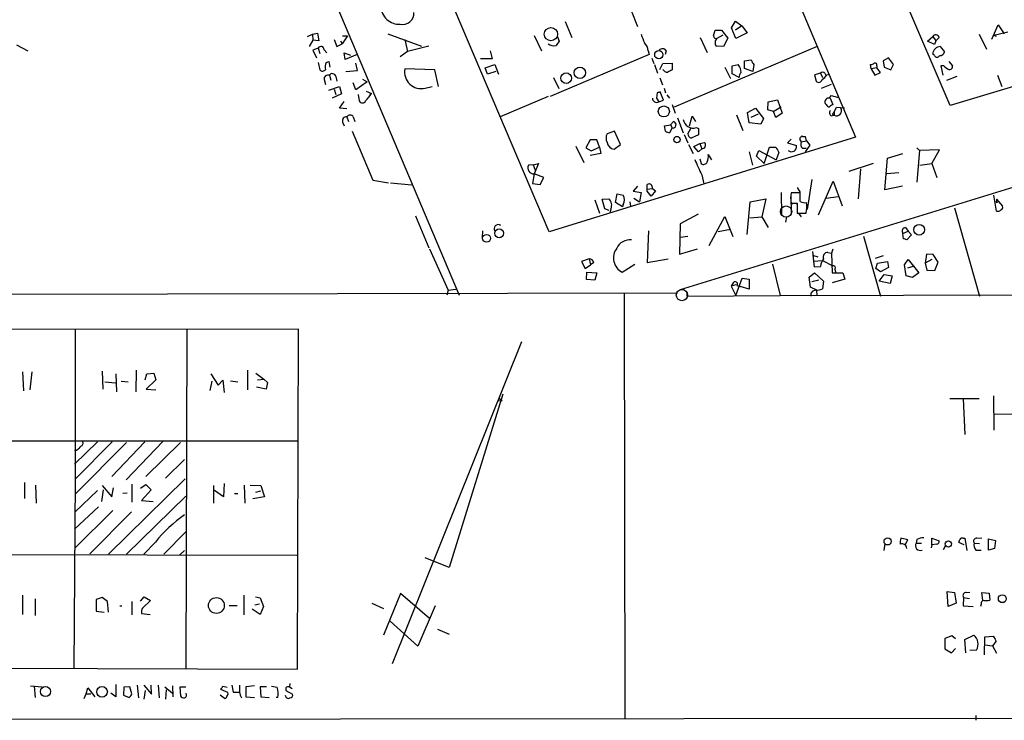
# Model space of a CAD drawing. Extents: x 7 to 747, y 5 to 885.
# Drawn here: x 167 to 324, y 18 to 129 of the extents above; entities that cross this region are included whole.
import ezdxf

# ---------------------------------------------------------------- set-up
doc = ezdxf.new("R2010")
doc.units = 0
doc.header["$MEASUREMENT"] = 0
doc.layers.add('MAIN', color=5, linetype='CONTINUOUS')

msp = doc.modelspace()

# ---------------------------------------------------------------- linework, layer by layer
at = {"layer": 'MAIN'}
for p, q in [((119.0413, 364.9133), (237.4053, 85.4286)), ((228.0073, 281.5166), (300.482, 110.5746)), ((315.5527, 115.5699), (294.8093, 164.0839)), ((251.714, 95.5039), (225.552, 157.0566)), ((264.7527, 130.7253), (265.7687, 128.1853)), ((364.0667, 130.3019), (315.5527, 115.5699)), ((254.254, 128.9473), (255.3547, 126.4073)), ((280.7547, 127.9313), (281.3473, 129.0319)), ((281.3473, 129.0319), (282.3633, 128.2699)), ((213.2753, 126.5766), (214.0373, 126.9153)), ((214.0373, 126.9153), (214.884, 127.0846)), ((214.0373, 126.9153), (214.122, 125.9839)), ((214.884, 127.0846), (215.0533, 125.8993)), ((226.06, 126.9999), (231.394, 125.0526)), ((277.876, 126.6613), (278.13, 127.5926)), ((278.13, 127.5926), (279.146, 127.5926)), ((279.146, 127.5926), (280.162, 126.3226)), ((281.432, 126.2379), (280.7547, 127.9313)), ((282.3633, 128.2699), (281.3473, 127.5926)), ((283.21, 127.1693), (281.432, 126.2379)), ((282.3633, 128.2699), (283.21, 127.1693)), ((320.1247, 126.9153), (321.31, 124.5446)), ((322.1567, 126.1533), (323.1727, 128.4393)), ((324.6967, 127.2539), (322.4953, 126.7459)), ((323.1727, 128.4393), (324.104, 126.9999)), ((214.122, 125.9839), (213.5293, 124.9679)), ((215.0533, 125.8993), (214.122, 125.9839)), ((217.5087, 126.0686), (217.932, 124.9679)), ((217.932, 124.9679), (218.7787, 125.3913)), ((218.5247, 125.8993), (218.7787, 125.3913)), ((219.6253, 126.6613), (218.7787, 125.3913)), ((218.8633, 126.6613), (219.6253, 126.6613)), ((228.7693, 126.0686), (229.1927, 124.2059)), ((249.3433, 126.7459), (250.5287, 124.2906)), ((253.0687, 126.4919), (253.3227, 125.8146)), ((275.7593, 126.4073), (276.86, 124.0366)), ((278.4687, 126.3226), (279.4, 126.8306)), ((280.162, 126.3226), (279.4847, 124.9679)), ((311.912, 125.8146), (312.7587, 126.5766)), ((313.0127, 125.3066), (311.912, 125.8146)), ((312.7587, 126.5766), (313.2667, 125.8993)), ((313.2667, 125.8993), (313.0127, 125.3066)), ((313.7747, 126.4073), (313.2667, 125.8993)), ((322.9187, 126.5766), (322.4953, 126.7459)), ((166.9627, 125.2219), (168.7407, 124.2906)), ((214.9687, 124.7139), (214.122, 124.3753)), ((214.122, 124.3753), (214.7147, 123.1899)), ((214.9687, 124.7139), (215.2227, 123.8673)), ((215.9, 124.4599), (216.3233, 123.9519)), ((219.2867, 122.9359), (219.1173, 123.9519)), ((219.1173, 123.9519), (220.1333, 123.6133)), ((229.1927, 124.2059), (228.0073, 123.3593)), ((232.5793, 125.0526), (229.1927, 124.2059)), ((242.316, 124.2906), (242.6547, 123.0206)), ((267.462, 124.2906), (267.6313, 123.6979)), ((270.3407, 124.2906), (270.1713, 123.6979)), ((294.386, 124.9679), (271.6107, 115.3159)), ((279.4847, 124.9679), (278.2993, 125.0526)), ((313.0127, 123.5286), (312.7587, 123.7826)), ((313.944, 124.9679), (314.6213, 124.1213)), ((214.9687, 122.4279), (215.2227, 121.2426)), ((216.2387, 122.4279), (216.662, 122.5973)), ((216.662, 122.5973), (216.8313, 121.6659)), ((221.1493, 123.6979), (219.2867, 122.9359)), ((221.234, 121.1579), (220.98, 122.3433)), ((242.6547, 123.0206), (240.792, 123.0206)), ((267.6313, 123.6979), (251.8833, 117.0093)), ((268.0547, 123.1053), (268.3933, 122.2586)), ((269.3247, 121.3273), (269.8327, 122.2586)), ((269.8327, 122.2586), (271.272, 122.3433)), ((271.272, 122.3433), (271.272, 121.2426)), ((282.7867, 122.6819), (283.8873, 122.8513)), ((282.7867, 121.4966), (282.7867, 122.6819)), ((305.7313, 123.1899), (304.8847, 122.6819)), ((304.8847, 122.6819), (305.054, 121.6659)), ((306.4933, 122.0893), (305.7313, 123.1899)), ((315.2987, 122.5973), (315.8913, 121.9199)), ((219.3713, 120.9886), (221.234, 121.1579)), ((233.5107, 121.2426), (228.7693, 121.4119)), ((234.1033, 118.6179), (233.5107, 121.2426)), ((241.554, 121.5813), (243.078, 122.0893)), ((241.8927, 120.5653), (241.554, 121.5813)), ((243.2473, 120.9886), (241.8927, 120.5653)), ((243.078, 122.0893), (243.6707, 120.5653)), ((268.478, 122.0893), (268.986, 120.7346)), ((279.654, 121.6659), (280.5853, 119.8879)), ((280.8393, 121.9199), (281.7707, 122.0893)), ((280.8393, 120.6499), (280.8393, 121.9199)), ((281.94, 120.0573), (280.8393, 120.6499)), ((284.1413, 120.9886), (282.7867, 121.4966)), ((284.3107, 122.0893), (284.1413, 120.9886)), ((294.894, 120.7346), (293.9627, 120.4806)), ((294.894, 120.7346), (295.2327, 120.0573)), ((295.5713, 120.7346), (295.8253, 120.3113)), ((302.9373, 121.4119), (302.8527, 122.0893)), ((303.8687, 121.5813), (302.9373, 121.4119)), ((302.9373, 121.4119), (303.53, 120.3959)), ((303.53, 120.3959), (304.4613, 120.8193)), ((303.8687, 121.9199), (303.8687, 121.5813)), ((304.4613, 120.8193), (303.8687, 121.5813)), ((305.054, 121.6659), (306.07, 121.2426)), ((306.07, 121.2426), (306.4933, 122.0893)), ((314.5367, 121.9199), (314.0287, 121.9199)), ((314.0287, 121.9199), (314.3673, 120.3959)), ((215.9, 119.7186), (216.154, 118.9566)), ((216.7467, 120.3959), (217.0007, 119.6339)), ((217.7627, 120.2266), (217.932, 119.4646)), ((220.98, 118.1099), (220.5567, 119.2106)), ((222.758, 119.3799), (220.98, 118.1099)), ((221.996, 119.8033), (222.758, 119.3799)), ((252.3913, 120.0573), (253.238, 118.2793)), ((269.3247, 119.9726), (269.748, 118.8719)), ((293.9627, 120.4806), (294.2167, 119.4646)), ((295.91, 120.4806), (296.3333, 120.5653)), ((316.5687, 120.2266), (314.96, 119.5493)), ((323.088, 120.3959), (323.7653, 118.6179)), ((216.662, 118.0253), (218.3553, 118.6179)), ((217.5087, 118.1946), (217.7627, 117.3479)), ((218.3553, 118.6179), (218.694, 117.4326)), ((222.5887, 117.8559), (223.4353, 117.5173)), ((223.4353, 117.5173), (223.1813, 117.2633)), ((231.9867, 118.3639), (233.0873, 118.6179)), ((268.9013, 117.6019), (268.8167, 116.7553)), ((269.9173, 116.4166), (269.4093, 117.7713)), ((270.002, 118.3639), (270.256, 117.6019)), ((296.5873, 118.9566), (294.9787, 118.2793)), ((218.694, 117.4326), (217.17, 116.7553)), ((218.3553, 115.1466), (219.1173, 116.2473)), ((221.3187, 117.3479), (221.488, 116.3319)), ((251.5447, 117.0093), (243.9247, 113.7919)), ((268.8167, 116.7553), (269.1553, 116.1626)), ((269.1553, 116.1626), (269.9173, 116.4166)), ((270.4253, 117.2633), (270.8487, 116.7553)), ((286.512, 114.8926), (286.5967, 116.1626)), ((286.5967, 116.1626), (288.036, 116.5013)), ((288.036, 116.5013), (288.798, 114.3846)), ((296.3333, 116.7553), (296.5873, 117.1786)), ((296.418, 116.7553), (296.8413, 115.7393)), ((296.5873, 117.1786), (297.7727, 116.8399)), ((219.5407, 115.0619), (218.3553, 115.1466)), ((271.272, 115.7393), (271.78, 114.3846)), ((367.9613, 115.5699), (272.542, 86.2753)), ((283.2947, 114.4693), (284.5647, 115.1466)), ((283.5487, 112.8606), (283.2947, 114.4693)), ((284.5647, 115.1466), (285.8347, 113.5379)), ((287.4433, 114.6386), (286.512, 114.8926)), ((287.3587, 114.6386), (288.6287, 115.4006)), ((287.782, 113.7073), (287.4433, 114.6386)), ((288.798, 114.3846), (287.782, 113.7073)), ((295.8253, 115.7393), (295.656, 115.9086)), ((296.926, 114.3846), (297.0953, 114.5539)), ((297.0953, 114.5539), (297.434, 115.3159)), ((297.0953, 114.5539), (297.0953, 114.0459)), ((297.434, 115.3159), (298.704, 115.2313)), ((218.8633, 112.9453), (219.1173, 112.3526)), ((219.5407, 113.7919), (219.7947, 113.0299)), ((220.5567, 113.7919), (220.8107, 113.0299)), ((271.018, 112.5219), (271.526, 113.0299)), ((272.1187, 113.6226), (273.05, 111.2519)), ((274.066, 112.3526), (274.4893, 113.8766)), ((274.4893, 113.8766), (274.9973, 113.0299)), ((281.5167, 114.1306), (282.5327, 111.5906)), ((285.4113, 112.6066), (283.5487, 112.8606)), ((284.988, 114.2153), (283.8027, 113.7073)), ((285.8347, 113.5379), (285.4113, 112.6066)), ((296.5873, 113.9613), (297.0953, 114.0459)), ((220.3873, 111.5059), (223.6893, 103.7166)), ((262.128, 111.5059), (260.9427, 111.0826)), ((263.0593, 109.3893), (262.128, 111.5059)), ((270.0867, 112.3526), (271.018, 112.5219)), ((270.256, 111.5059), (270.0867, 112.3526)), ((271.272, 112.0139), (270.8487, 111.2519)), ((271.018, 112.5219), (271.272, 112.0139)), ((273.812, 111.0826), (274.32, 112.0139)), ((275.1667, 112.0986), (275.5053, 111.9293)), ((275.5053, 111.9293), (275.5053, 110.9133)), ((300.482, 110.5746), (251.714, 95.5039)), ((258.2333, 110.1513), (257.556, 108.8813)), ((259.334, 110.1513), (258.2333, 110.1513)), ((259.7573, 108.9659), (259.334, 110.1513)), ((273.2193, 110.9979), (273.812, 109.6433)), ((275.5053, 110.9133), (274.32, 110.4053)), ((275.6747, 109.5586), (276.4367, 109.7279)), ((290.2373, 110.2359), (289.6447, 109.6433)), ((291.592, 110.4053), (291.592, 110.1513)), ((291.592, 110.1513), (291.846, 109.8126)), ((291.846, 109.8126), (292.6927, 109.9819)), ((292.6927, 109.9819), (292.5233, 110.6593)), ((292.6927, 109.9819), (293.2007, 109.3046)), ((255.9473, 109.1353), (257.2173, 106.5106)), ((257.556, 108.8813), (258.4027, 108.3733)), ((258.4027, 108.3733), (259.7573, 108.9659)), ((259.7573, 108.9659), (259.9267, 107.9499)), ((262.0433, 108.6273), (263.0593, 109.3893)), ((273.8967, 109.3893), (274.6587, 107.9499)), ((274.7433, 109.0506), (275.6747, 109.5586)), ((275.5053, 108.2039), (274.7433, 109.0506)), ((276.0133, 108.7119), (275.5053, 108.2039)), ((275.6747, 109.5586), (276.0133, 108.7119)), ((283.5487, 108.2039), (284.0567, 106.0873)), ((284.734, 107.5266), (285.0727, 108.4579)), ((285.0727, 108.4579), (287.8667, 106.9339)), ((285.9193, 106.3413), (286.766, 108.9659)), ((286.766, 108.9659), (287.782, 108.9659)), ((288.29, 108.1193), (287.8667, 106.9339)), ((289.6447, 109.6433), (291.084, 109.2199)), ((292.0153, 108.7966), (292.608, 108.7966)), ((293.2007, 109.3046), (292.4387, 108.2039)), ((310.2187, 108.8813), (310.642, 108.4579)), ((310.642, 108.4579), (310.2187, 103.3779)), ((313.8593, 108.5426), (310.642, 108.4579)), ((312.5893, 106.3413), (313.8593, 108.5426)), ((259.9267, 107.9499), (258.2333, 107.6113)), ((275.6747, 107.1033), (275.9287, 106.3413)), ((277.0293, 107.7806), (277.5373, 106.9339)), ((285.9193, 106.3413), (284.734, 107.5266)), ((305.1387, 102.1926), (305.562, 107.1879)), ((305.562, 107.1879), (308.0173, 107.9499)), ((249.174, 106.1719), (248.412, 106.0873)), ((249.174, 106.1719), (250.0207, 106.3413)), ((249.174, 106.1719), (249.5127, 105.3253)), ((250.0207, 106.3413), (249.3433, 104.7326)), ((303.276, 106.3413), (299.3813, 105.0713)), ((301.244, 105.4946), (300.9053, 100.7533)), ((310.7267, 106.0873), (312.5893, 106.3413)), ((312.5893, 106.3413), (313.436, 104.1399)), ((223.6893, 103.7166), (226.1447, 103.2933)), ((249.3433, 104.7326), (249.0893, 103.2086)), ((250.8673, 104.1399), (249.3433, 104.7326)), ((250.2747, 103.0393), (250.8673, 104.1399)), ((276.0133, 104.5633), (276.352, 103.1239)), ((293.5393, 103.8013), (292.7773, 99.0599)), ((294.5553, 98.2133), (296.926, 103.5473)), ((296.926, 103.5473), (298.3653, 99.6526)), ((307.34, 104.9019), (305.4773, 104.7326)), ((226.4833, 103.2933), (229.87, 102.9546)), ((249.0893, 103.2086), (250.2747, 103.0393)), ((265.7687, 102.7853), (265.0913, 101.9386)), ((265.0913, 101.9386), (266.3613, 101.7693)), ((267.2927, 102.2773), (267.2927, 103.0393)), ((267.2927, 102.2773), (268.1393, 102.3619)), ((267.2927, 101.9386), (267.2927, 102.2773)), ((267.97, 101.1766), (267.2927, 101.9386)), ((268.6473, 102.0233), (267.97, 101.1766)), ((268.1393, 102.3619), (268.6473, 102.0233)), ((291.1687, 102.5313), (291.6767, 101.7693)), ((307.9327, 102.7853), (305.1387, 102.1926)), ((258.9953, 100.5839), (259.7573, 98.4673)), ((260.1807, 100.6686), (261.1967, 100.7533)), ((260.604, 99.1446), (260.1807, 100.6686)), ((262.2973, 100.1606), (262.5513, 101.5153)), ((262.5513, 101.5153), (263.4827, 101.3459)), ((265.176, 100.8379), (266.1073, 100.2453)), ((266.3613, 101.7693), (266.1073, 100.2453)), ((283.718, 100.2453), (286.1733, 100.7533)), ((286.1733, 100.7533), (285.5807, 97.8746)), ((288.6287, 101.7693), (288.7133, 98.2133)), ((290.1527, 101.2613), (290.2373, 98.2979)), ((291.6767, 101.6846), (290.2373, 101.6846)), ((291.6767, 100.3299), (291.6767, 101.6846)), ((295.8253, 100.8379), (297.688, 101.0919)), ((322.9187, 98.8059), (322.4953, 101.3459)), ((322.9187, 100.6686), (322.834, 100.1606)), ((322.834, 100.1606), (323.2573, 100.3299)), ((322.9187, 100.6686), (323.2573, 100.3299)), ((322.9187, 100.6686), (323.85, 99.5679)), ((261.2813, 98.8906), (260.604, 99.1446)), ((261.5353, 99.1446), (261.366, 98.4673)), ((263.398, 99.4833), (262.2973, 100.1606)), ((263.4827, 99.8219), (263.398, 99.4833)), ((264.5833, 100.2453), (264.668, 99.5679)), ((283.21, 95.0806), (283.718, 100.2453)), ((290.2373, 100.0759), (291.1687, 100.0759)), ((291.1687, 100.0759), (291.1687, 98.4673)), ((291.1687, 99.9066), (291.1687, 99.1446)), ((316.23, 99.3139), (320.2093, 85.2593)), ((230.4627, 98.0439), (232.5793, 92.9639)), ((275.4207, 98.2979), (272.542, 96.7739)), ((277.1987, 93.3026), (279.654, 97.9593)), ((279.654, 97.9593), (280.924, 94.7419)), ((283.6333, 97.7053), (285.5807, 97.8746)), ((285.5807, 97.8746), (286.5967, 96.1813)), ((289.4753, 97.8746), (289.306, 97.0279)), ((291.1687, 98.4673), (292.608, 98.4673)), ((291.4227, 98.4673), (291.846, 97.8746)), ((241.1307, 95.6733), (241.046, 94.5726)), ((267.5467, 95.6733), (267.2927, 90.5933)), ((272.542, 96.7739), (272.4573, 91.9479)), ((280.5853, 95.8426), (278.638, 95.5039)), ((308.0173, 95.2499), (308.864, 95.5886)), ((308.4407, 96.1813), (308.864, 95.5886)), ((308.864, 95.5886), (309.372, 94.9959)), ((273.812, 94.7419), (272.542, 94.5726)), ((301.752, 94.8266), (304.4613, 85.2593)), ((308.102, 94.4033), (308.0173, 95.2499)), ((309.372, 94.9959), (308.61, 94.2339)), ((232.664, 92.7946), (235.6273, 86.1906)), ((272.4573, 91.9479), (275.336, 92.7946)), ((296.8413, 92.7099), (296.672, 92.1173)), ((258.064, 91.1859), (256.8787, 90.7626)), ((258.064, 91.1859), (258.318, 90.2546)), ((267.2927, 90.5933), (270.6793, 91.1859)), ((293.624, 92.3713), (293.7933, 90.8473)), ((293.624, 91.7786), (294.4707, 91.5246)), ((293.7933, 90.8473), (295.2327, 90.9319)), ((295.2327, 90.9319), (296.8413, 90.0853)), ((296.0793, 92.2019), (296.672, 92.1173)), ((296.672, 92.1173), (296.7567, 88.9846)), ((304.8847, 91.6939), (303.6147, 91.2706)), ((308.2713, 90.2546), (308.864, 91.1013)), ((308.864, 91.1013), (310.5573, 88.9846)), ((311.7427, 91.9479), (311.5733, 90.5086)), ((312.5893, 91.1013), (311.5733, 90.5086)), ((312.8433, 91.8633), (311.7427, 91.9479)), ((313.6053, 90.6779), (312.8433, 91.8633)), ((256.8787, 90.7626), (257.4713, 89.6619)), ((257.4713, 89.6619), (258.318, 90.2546)), ((258.826, 90.5933), (258.318, 90.2546)), ((263.3133, 89.0693), (265.3453, 90.3393)), ((287.274, 90.3393), (288.4593, 85.3439)), ((293.7933, 90.8473), (293.878, 89.9159)), ((293.878, 89.9159), (294.894, 90.0006)), ((297.18, 89.5773), (297.2647, 89.0693)), ((303.6993, 89.6619), (303.9533, 90.5086)), ((304.4613, 89.1539), (303.6993, 89.6619)), ((303.9533, 90.5086), (305.562, 90.7626)), ((305.7313, 89.8313), (304.4613, 89.1539)), ((305.562, 90.7626), (305.7313, 89.8313)), ((308.5253, 88.4766), (308.2713, 90.2546)), ((308.7793, 89.7466), (309.88, 90.0853)), ((311.5733, 90.5086), (311.8273, 89.4079)), ((311.8273, 89.4079), (313.0973, 89.3233)), ((313.0973, 89.3233), (313.6053, 90.6779)), ((257.6407, 87.8839), (257.7253, 89.0693)), ((258.9953, 87.7993), (257.6407, 87.8839)), ((257.7253, 89.0693), (259.334, 88.9846)), ((259.334, 88.9846), (258.9953, 87.7993)), ((281.432, 85.3439), (282.448, 88.1379)), ((282.448, 88.1379), (283.5487, 87.9686)), ((283.5487, 87.9686), (283.5487, 86.3599)), ((293.116, 88.3073), (293.9627, 88.9846)), ((293.2853, 86.6986), (293.116, 88.3073)), ((294.64, 87.7993), (293.5393, 87.5453)), ((293.9627, 88.9846), (295.402, 87.6299)), ((296.7567, 88.9846), (298.45, 88.9846)), ((298.7887, 87.9686), (296.7567, 87.3759)), ((298.45, 88.9846), (298.7887, 87.9686)), ((304.2073, 87.6299), (305.054, 88.7306)), ((305.054, 88.7306), (306.324, 88.4766)), ((306.324, 88.4766), (305.9853, 87.2913)), ((309.5413, 88.2226), (308.5253, 88.4766)), ((310.5573, 88.9846), (309.5413, 88.2226)), ((235.6273, 86.1906), (235.458, 85.4286)), ((235.6273, 86.1906), (236.8973, 86.3599)), ((281.0087, 87.3759), (280.67, 86.8679)), ((281.432, 87.0373), (280.67, 86.8679)), ((280.67, 86.8679), (281.432, 85.3439)), ((281.6013, 86.9526), (282.1093, 86.7833)), ((283.5487, 86.3599), (282.1093, 86.7833)), ((294.3013, 86.1906), (293.2853, 86.6986)), ((294.386, 85.3439), (294.3013, 86.1906)), ((295.402, 87.6299), (295.2327, 86.4446)), ((305.9853, 87.2913), (304.2073, 87.6299)), ((9.8213, 85.3439), (272.1187, 85.7673)), ((263.652, 85.6826), (263.7367, 17.9493)), ((273.6427, 85.7673), (273.6427, 85.2593)), ((273.6427, 85.2593), (288.4593, 85.3439)), ((288.4593, 85.3439), (446.9553, 85.7673)), ((211.836, 80.0099), (157.988, 79.9253)), ((176.276, 79.9253), (176.276, 56.1339)), ((194.056, 79.9253), (193.8867, 25.9926)), ((211.6667, 25.9079), (211.836, 80.0099)), ((247.3113, 77.9779), (226.7373, 26.7546)), ((167.894, 73.2366), (168.0633, 70.1886)), ((169.418, 73.2366), (169.0793, 70.3579)), ((180.594, 73.3213), (180.6787, 70.4426)), ((182.7953, 72.8979), (182.88, 70.0193)), ((186.0127, 73.4906), (185.928, 70.0193)), ((187.452, 71.9666), (187.706, 72.8979)), ((187.706, 72.8979), (188.8067, 72.9826)), ((188.8067, 72.9826), (189.1453, 71.9666)), ((197.866, 72.8979), (199.0513, 71.1199)), ((203.708, 73.4906), (203.708, 70.3579)), ((205.0627, 72.9826), (206.3327, 72.0513)), ((181.0173, 71.6279), (182.7107, 71.4586)), ((183.642, 71.7126), (184.7427, 71.6279)), ((189.1453, 71.9666), (187.6213, 70.4426)), ((197.7813, 70.2733), (198.12, 71.7126)), ((199.0513, 71.1199), (199.8133, 71.8819)), ((199.8133, 71.8819), (199.9827, 69.9346)), ((200.9987, 71.7973), (202.184, 71.6279)), ((206.6713, 70.4426), (205.1473, 70.7813)), ((205.3167, 71.9666), (206.3327, 72.0513)), ((206.3327, 72.0513), (206.9253, 71.5433)), ((206.9253, 71.5433), (206.6713, 70.4426)), ((187.6213, 70.4426), (189.1453, 70.3579)), ((244.348, 69.6806), (235.7967, 42.0793)), ((243.84, 69.0033), (244.2633, 68.6646)), ((315.468, 69.0033), (320.1247, 69.0033)), ((322.4107, 69.4266), (322.4953, 63.9233)), ((243.6707, 68.5799), (244.2633, 68.6646)), ((317.5847, 68.9186), (317.8387, 63.2459)), ((322.58, 66.4633), (325.7973, 66.5479)), ((158.0727, 62.2299), (211.7513, 62.2299)), ((179.832, 62.0606), (176.1913, 58.5046)), ((182.2027, 62.0606), (176.276, 56.1339)), ((184.4887, 61.9759), (176.276, 53.7633)), ((187.3673, 62.0606), (182.118, 56.5573)), ((190.246, 62.1453), (184.404, 56.0493)), ((193.04, 61.9759), (187.5367, 56.5573)), ((176.53, 60.7059), (176.1913, 60.6213)), ((193.7173, 59.2666), (190.6693, 56.3033)), ((168.2327, 55.6259), (168.2327, 53.0859)), ((170.0107, 55.2026), (170.0953, 52.3239)), ((176.276, 56.1339), (176.1067, 25.9926)), ((180.594, 55.1179), (182.118, 53.3399)), ((181.61, 44.1959), (193.802, 56.2186)), ((185.3353, 55.3719), (185.3353, 52.4933)), ((186.69, 54.6946), (187.5367, 55.2873)), ((187.5367, 55.2873), (188.3833, 54.4406)), ((198.2893, 55.1179), (198.2893, 52.3239)), ((199.9827, 55.4566), (199.898, 53.3399)), ((203.2, 55.2026), (203.2847, 52.3239)), ((204.1313, 55.2026), (205.8247, 55.1179)), ((205.8247, 55.1179), (206.4173, 53.3399)), ((179.832, 54.3559), (176.276, 50.9693)), ((180.7633, 54.4406), (180.5093, 52.5779)), ((182.118, 53.3399), (182.372, 54.7793)), ((184.5733, 53.9326), (183.896, 53.8479)), ((193.8867, 53.4246), (184.4887, 44.1959)), ((188.3833, 54.4406), (186.8593, 52.7473)), ((199.898, 53.3399), (198.4587, 54.3559)), ((201.676, 53.8479), (202.184, 53.8479)), ((206.4173, 53.3399), (204.5547, 53.0013)), ((205.0627, 54.1019), (205.8247, 54.2713)), ((180.0013, 51.7313), (176.1913, 48.1753)), ((186.8593, 52.7473), (188.722, 52.5779)), ((182.2873, 51.1386), (176.276, 45.2119)), ((185.2507, 50.9693), (178.6467, 44.2806)), ((193.8867, 47.7519), (190.4153, 44.1959)), ((189.0607, 46.1433), (187.198, 44.1959)), ((305.1387, 45.8893), (304.9693, 44.7886)), ((308.7793, 46.4819), (307.6787, 46.7359)), ((308.4407, 45.8046), (308.7793, 46.4819)), ((310.2187, 46.5666), (310.134, 45.9739)), ((310.134, 45.9739), (310.9807, 45.9739)), ((312.5893, 45.7199), (312.5047, 45.2119)), ((312.5893, 45.7199), (312.5893, 46.7359)), ((312.5893, 46.7359), (313.7747, 46.3126)), ((313.436, 45.8046), (312.5893, 45.7199)), ((314.452, 44.9579), (314.7907, 45.5506)), ((317.754, 45.7199), (316.9073, 46.0586)), ((317.5847, 46.7359), (317.8387, 46.7359)), ((317.8387, 46.7359), (318.1773, 44.7886)), ((319.3627, 45.9739), (320.2093, 45.8893)), ((319.786, 46.7359), (320.548, 46.8206)), ((321.6487, 46.6513), (322.7493, 46.3973)), ((321.6487, 44.8733), (321.6487, 46.6513)), ((322.7493, 46.3973), (322.58, 45.1273)), ((158.1573, 44.1959), (211.582, 44.0266)), ((193.7173, 44.7886), (192.9553, 44.1113)), ((319.6167, 44.8733), (320.4633, 44.8733)), ((322.58, 45.1273), (321.6487, 44.8733)), ((235.7967, 42.0793), (231.9867, 43.6033)), ((167.894, 37.6766), (167.894, 34.6286)), ((203.1153, 37.6766), (203.1153, 34.5439)), ((228.092, 37.9306), (225.3827, 31.3266)), ((232.664, 33.9513), (228.092, 37.9306)), ((315.0447, 38.2693), (316.23, 38.0999)), ((315.214, 35.8986), (315.0447, 38.2693)), ((316.23, 38.0999), (316.484, 36.4066)), ((318.0927, 38.0999), (318.6853, 38.1846)), ((320.7173, 36.8299), (320.548, 38.0999)), ((320.548, 38.0999), (321.7333, 38.0153)), ((321.7333, 38.0153), (321.818, 36.9146)), ((169.926, 37.0839), (169.926, 34.4593)), ((180.594, 37.3379), (179.6627, 36.9993)), ((179.6627, 36.9993), (179.6627, 35.1366)), ((181.4407, 36.6606), (180.594, 37.3379)), ((181.61, 34.9673), (181.4407, 36.6606)), ((185.3353, 36.6606), (185.3353, 34.5439)), ((186.69, 36.7453), (187.2827, 37.4226)), ((188.2987, 36.8299), (187.0287, 35.6446)), ((187.2827, 37.4226), (188.2987, 36.8299)), ((200.8293, 36.0679), (202.0993, 36.0679)), ((204.8933, 36.1526), (205.6553, 36.3219)), ((204.978, 37.4226), (205.74, 37.2533)), ((205.74, 37.2533), (206.248, 35.8986)), ((223.52, 36.4066), (225.3827, 35.5599)), ((316.484, 36.4066), (315.214, 35.8986)), ((317.6693, 37.3379), (317.5847, 35.9833)), ((317.6693, 37.3379), (318.6007, 37.1686)), ((320.4633, 36.2373), (320.3787, 35.8986)), ((179.6627, 35.1366), (180.9327, 34.9673)), ((183.388, 35.9833), (183.7267, 35.9833)), ((186.8593, 34.7979), (188.214, 34.6286)), ((205.74, 34.6286), (204.47, 35.4753)), ((206.248, 35.8986), (205.74, 34.6286)), ((233.5953, 35.9833), (230.8013, 29.5486)), ((317.5847, 35.9833), (319.1933, 35.8986)), ((230.8013, 29.5486), (226.3987, 33.5279)), ((233.934, 32.2579), (235.7967, 31.4959)), ((315.8067, 31.2419), (314.706, 30.8186)), ((314.706, 30.8186), (314.706, 29.1253)), ((316.3993, 30.7339), (315.8067, 31.2419)), ((317.8387, 30.6493), (319.278, 31.3266)), ((318.008, 28.5326), (317.8387, 30.6493)), ((320.9713, 28.1939), (321.056, 31.0726)), ((321.056, 31.0726), (322.4107, 31.1573)), ((321.056, 29.8026), (322.2413, 29.6333)), ((322.834, 30.3953), (322.2413, 29.6333)), ((314.706, 29.1253), (315.722, 28.5326)), ((315.722, 28.5326), (316.3993, 29.2099)), ((319.7013, 28.9559), (318.6853, 28.8713)), ((322.2413, 29.6333), (322.9187, 28.4479)), ((158.1573, 26.0773), (211.6667, 25.9079)), ((210.4813, 23.6219), (210.3967, 23.1139)), ((169.164, 23.2833), (171.0267, 23.1139)), ((169.7567, 23.1986), (169.926, 21.4206)), ((177.7153, 21.2513), (178.054, 22.0133)), ((178.054, 22.0133), (178.308, 22.9446)), ((178.054, 22.0133), (178.816, 22.0133)), ((178.308, 22.9446), (179.4087, 21.5053)), ((182.7953, 21.5053), (181.9487, 22.0979)), ((182.7953, 23.4526), (182.7953, 21.5053)), ((184.0653, 23.0293), (183.9807, 21.7593)), ((184.9967, 23.1139), (184.0653, 23.0293)), ((185.3353, 22.0133), (184.9967, 23.1139)), ((186.182, 23.3679), (186.3513, 21.3359)), ((187.198, 23.3679), (188.468, 21.9286)), ((187.452, 22.5213), (187.198, 21.1666)), ((188.468, 21.9286), (188.3833, 23.3679)), ((189.484, 23.3679), (189.6533, 21.3359)), ((190.5847, 23.1139), (191.77, 22.0979)), ((190.754, 22.6059), (190.6693, 21.1666)), ((191.77, 23.2833), (191.8547, 21.5053)), ((193.8867, 23.0293), (192.9553, 23.0293)), ((192.9553, 23.0293), (193.04, 21.6746)), ((200.5753, 22.1826), (199.4747, 22.6906)), ((199.8133, 23.1986), (200.4907, 23.0293)), ((201.2527, 23.3679), (201.422, 22.2673)), ((202.438, 23.3679), (202.438, 22.2673)), ((204.8087, 23.2833), (203.454, 23.1139)), ((203.454, 23.1139), (203.454, 21.5053)), ((206.756, 23.1139), (205.74, 23.1139)), ((205.74, 23.1139), (205.8247, 21.5053)), ((207.518, 23.1986), (208.4493, 23.0293)), ((209.804, 22.9446), (209.804, 22.5213)), ((209.804, 22.5213), (210.9047, 21.9286)), ((210.3967, 23.1139), (210.82, 22.8599)), ((183.9807, 21.7593), (184.912, 21.4206)), ((199.39, 21.8439), (199.9827, 21.3359)), ((203.454, 21.5053), (204.8087, 21.4206)), ((205.8247, 21.5053), (207.1793, 21.4206)), ((208.534, 21.4206), (208.28, 21.4206)), ((727.3713, 18.4573), (10.2447, 17.7799)), ((319.6167, 18.5419), (319.6167, 17.7799))]:
    msp.add_line(p, q, dxfattribs=at)
for centre, radius in [((252.002, 126.9314), 1.0515), ((269.1662, 123.668), 0.656), ((254.4281, 119.9441), 0.8514), ((256.611, 120.7962), 0.9019), ((269.9672, 114.6487), 0.8796), ((272.0619, 110.1697), 0.5041), ((243.7572, 95.2558), 0.697), ((310.6025, 95.8285), 0.8544), ((241.7595, 94.4604), 0.6293), ((305.5814, 46.2505), 0.5784), ((315.249, 45.8338), 0.4879), ((323.825, 37.1218), 0.6256), ((198.7728, 36.0525), 1.2576), ((171.5682, 22.3484), 0.8057), ((180.5768, 22.318), 0.8449)]:
    msp.add_circle(centre, radius, dxfattribs=at)
at = {"layer": 'MAIN', "color": 5}
for centre in [(289.4329, 98.7213), (272.8383, 85.4286)]:
    msp.add_circle(centre, 0.8904, dxfattribs=at)
at = {"layer": 'MAIN'}
for centre, radius, start, end in [((227.8494, 131.4112), 2.8916, 181.849016, 273.13026), ((228.403, 130.2885), 1.8084, 257.360881, 3.109706), ((605.2517, 253.2235), 361.6635, 200.440981, 200.67019), ((252.5026, 126.8786), 1.769, 237.216319, 280.161452), ((422.3776, -1.5119), 211.6403, 143.014163, 143.243367), ((265.9339, 124.3508), 1.5292, 357.743981, 52.289319), ((278.262, 126.6488), 0.3862, 178.145215, 302.360814), ((279.012, 125.6038), 0.901, 127.083559, 217.718257), ((313.2328, 126.2888), 0.5546, 12.334988, 148.740368), ((215.4109, 124.5007), 0.4909, 355.231511, 154.259667), ((269.7627, 123.9739), 0.659, 28.719387, 142.478054), ((313.9955, 123.7311), 1.2379, 92.384403, 177.615597), ((313.8947, 124.2693), 0.7415, 267.263766, 348.48701), ((217.2966, 121.7929), 1.2338, 149.02589, 202.170487), ((285.5139, 123.2565), 1.6763, 193.988163, 224.129898), ((302.7939, 123.0448), 0.9573, 273.521453, 312.879217), ((303.5441, 122.0187), 0.3393, 343.071082, 106.928918), ((313.436, 123.7543), 0.4797, 208.066164, 331.933836), ((215.652, 121.6841), 0.6158, 225.802667, 324.596423), ((217.2208, 120.1081), 0.5546, 12.334988, 148.740368), ((231.3445, 120.9082), 2.624, 168.932872, 284.165987), ((270.5311, 121.6869), 0.7856, 207.243539, 274.643715), ((355.6033, -48.2416), 189.3057, 116.453844, 116.68304), ((280.4219, 120.8132), 1.8568, 0.188229, 43.413525), ((282.9058, 120.0843), 0.9662, 130.47072, 181.601349), ((295.2326, 120.4805), 0.4233, 36.878017, 143.113861), ((316.1027, 123.1473), 1.9897, 218.08865, 246.16616), ((315.4258, 121.7928), 0.4825, 254.728219, 15.271781), ((216.5388, 119.788), 0.6425, 71.119464, 186.200365), ((294.6292, 119.7865), 0.5232, 217.967182, 352.54357), ((293.8343, 121.7943), 2.4565, 302.329512, 327.670488), ((218.0291, 120.8061), 6.328, 315.004482, 328.686238), ((311.5053, -9.3133), 133.8752, 108.327138, 108.556321), ((221.996, 116.5437), 0.5504, 202.632677, 337.367323), ((268.8474, 116.8019), 0.7096, 183.765201, 295.716421), ((296.2064, 116.1626), 0.6062, 77.915146, 204.7725), ((296.2656, 115.8493), 0.4538, 194.027058, 278.580088), ((296.9067, 114.4654), 0.5968, 144.975732, 237.641471), ((381.2545, -11.4184), 152.6259, 123.578058, 123.807262), ((297.0107, 114.2153), 0.1894, 116.578587, 296.537987), ((297.467, 114.722), 0.7716, 241.199292, 33.385273), ((219.4597, 113.1624), 0.6347, 82.667837, 200.002388), ((220.0487, 113.4251), 0.6266, 35.831064, 144.168936), ((271.399, 112.5219), 0.5194, 255.961081, 75.961081), ((274.3985, 113.488), 1.3538, 185.059935, 244.326485), ((270.908, 112.2088), 0.9587, 227.151439, 266.453861), ((274.6234, 113.2559), 1.2785, 230.605276, 295.147932), ((262.2122, 110.4052), 1.4389, 151.915802, 208.080685), ((262.2111, 109.8957), 1.2795, 187.53605, 262.46395), ((274.6221, 111.1611), 0.8139, 185.534773, 248.212969), ((276.0263, 109.3027), 0.591, 268.739464, 46.014707), ((376.3988, 25.9122), 119.7133, 134.876948, 135.106165), ((292.5559, 109.4088), 0.8167, 150.36824, 228.554055), ((292.3538, 111.5901), 0.9461, 243.434949, 280.320555), ((499.6858, 235.5425), 246.8296, 210.85116, 211.080343), ((290.2899, 109.0465), 0.8128, 226.395723, 12.317783), ((295.2714, 114.6702), 21.7491, 200.598194, 207.69107), ((276.2991, 106.8174), 0.6032, 232.117519, 338.397882), ((275.1663, 107.442), 1.8935, 333.439008, 10.301057), ((249.2723, 105.6813), 0.9513, 154.736045, 274.279995), ((267.5672, 102.5146), 0.5922, 345.055494, 117.616589), ((260.3603, 99.7373), 1.316, 333.232457, 50.53782), ((262.3819, 100.5839), 1.3388, 325.308095, 34.691906), ((293.4995, 100.8802), 3.3599, 166.148218, 193.850126), ((292.3963, 101.515), 1.3865, 238.733619, 282.344134), ((290.7771, 99.0491), 0.9427, 65.45494, 124.934259), ((288.702, 99.5115), 4.0432, 345.032982, 9.238436), ((323.1303, 99.3988), 0.6295, 250.359033, 317.717127), ((323.5255, 99.3562), 0.3874, 280.48609, 33.119959), ((243.6283, 95.9696), 0.6693, 55.303222, 214.696778), ((308.4517, 95.6144), 0.5671, 91.111615, 219.999622), ((264.6468, 91.8157), 2.4257, 85.495678, 153.993755), ((266.006, -32.6814), 133.8753, 71.443693, 71.672876), ((264.5351, 91.3399), 2.5784, 143.341653, 241.715498), ((258.0992, 90.445), 0.7417, 11.532613, 92.720065), ((296.8064, 89.8825), 1.916, 137.136122, 176.466195), ((296.0284, 91.5021), 0.7017, 85.839913, 206.784154), ((296.9472, 89.789), 0.3147, 317.717737, 109.667298), ((281.3267, 87.1947), 0.366, 318.599115, 150.32502), ((294.1003, 85.4391), 0.7522, 87.584564, 193.831155), ((293.9835, 89.346), 3.1589, 272.694476, 293.294332), ((346.231, -108.2928), 239.4974, 134.889638, 135.118804), ((177.0803, 61.849), 0.4827, 285.254078, 37.87186), ((205.4958, 33.0894), 20.9885, 124.138066, 141.540953), ((310.4291, 46.0163), 2.843, 165.33809, 184.270413), ((307.8893, 45.1469), 0.721, 358.442181, 114.179551), ((310.7522, 45.5527), 0.7481, 145.732108, 294.74251), ((311.4676, 43.6664), 3.1577, 92.691875, 113.297943), ((313.3259, 46.2449), 0.4539, 284.039305, 8.578205), ((189.992, 88.6626), 133.8753, 341.443693, 341.672876), ((317.4153, 46.3974), 0.3785, 63.414641, 153.448488), ((319.7267, 46.2702), 0.4694, 82.743283, 219.145968), ((320.4063, 45.6351), 1.0972, 162.014213, 223.97341), ((318.0335, 37.6342), 0.4695, 82.755391, 219.13056), ((320.9055, 36.3689), 0.4614, 92.33528, 196.573158), ((321.1403, 39.2037), 2.3873, 263.902053, 286.491663), ((188.0027, 35.0094), 1.1628, 146.889376, 190.479813), ((318.2014, 29.9112), 1.7783, 327.506568, 52.742182), ((321.2064, 29.9897), 1.6774, 13.993164, 44.113543), ((184.2354, 22.3513), 1.1506, 306.016391, 342.917772), ((193.4632, 21.8439), 0.568, 296.574073, 26.56054), ((72.644, 107.5946), 152.6261, 326.200547, 326.42973), ((200.1943, 21.9709), 0.4359, 299.058435, 29.058434), ((201.93, 276.2671), 254.0003, 269.885409, 270.114592), ((205.6588, 22.9112), 3.2845, 191.305485, 208.660161), ((204.753, 22.0281), 3.8295, 350.872198, 15.155783), ((210.2696, 22.4366), 0.6891, 79.371662, 132.506361), ((193.6327, 22.0132), 0.6826, 209.738635, 277.119811), ((200.152, 21.5335), 0.2602, 229.410647, 12.519254), ((210.2274, 21.7763), 0.5083, 181.916286, 299.964367), ((210.4625, 21.7969), 0.4614, 272.33528, 16.58506)]:
    msp.add_arc(centre, radius, start, end, dxfattribs=at)

doc.saveas('drawing.dxf')
